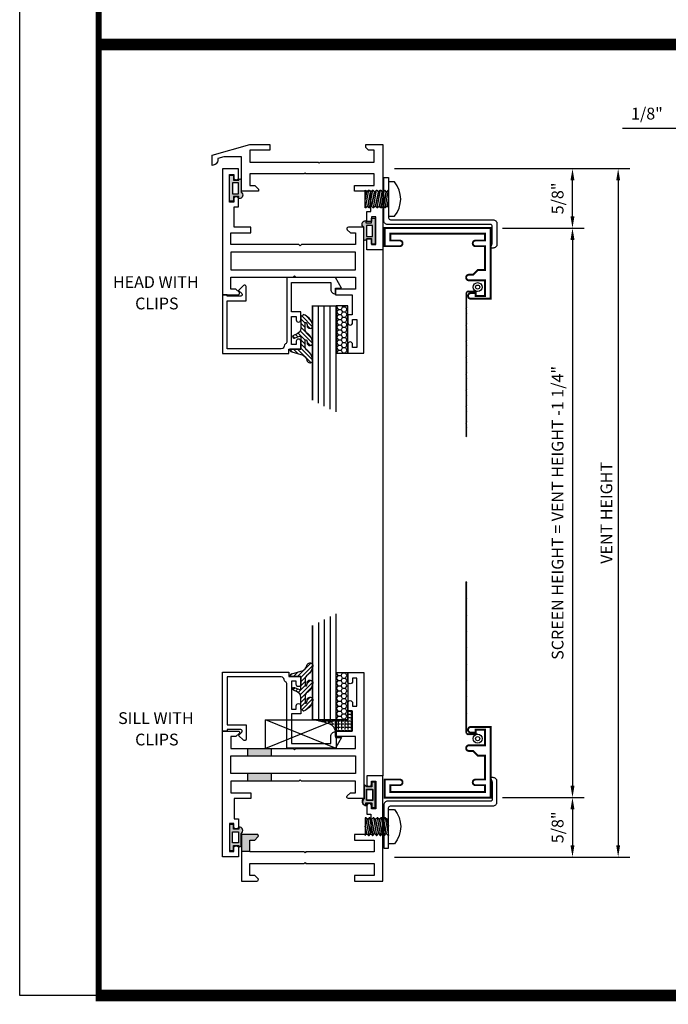
# Model space of a CAD drawing. Extents: x 1 to 157, y 25 to 111.
# Drawn here: x 106 to 113, y 25 to 36 of the extents above; entities that cross this region are included whole.
import ezdxf
from ezdxf.enums import TextEntityAlignment as Align

# ---------------------------------------------------------------- set-up
doc = ezdxf.new("R2010")
doc.units = 0
doc.header["$LTSCALE"] = 0.1875
doc.header["$MEASUREMENT"] = 0
doc.layers.get('0').update_dxf_attribs({"linetype": 'CONTINUOUS'})
doc.layers.get('Defpoints').update_dxf_attribs({"linetype": 'CONTINUOUS'})
for name, color, linetype in [('Dimensions', 3, 'CONTINUOUS'), ('FASTENER', 13, 'CONTINUOUS'), ('GLASS', 254, 'CONTINUOUS'), ('Object', 6, 'CONTINUOUS'), ('Sealant', 1, 'CONTINUOUS'), ('SHEET', 7, 'CONTINUOUS'), ('TEXT', 4, 'CONTINUOUS'), ('VINYL', 6, 'CONTINUOUS')]:
    doc.layers.add(name, color=color, linetype=linetype)
doc.styles.add('Arial', font='ARIAL.TTF')
doc.styles.add('SIMPLEX', font='simplex.shx')
doc.dimstyles.new('Standard$0', dxfattribs={"dimtxt": 0.125, "dimasz": 0.125, "dimexe": 0.125, "dimexo": 0.125, "dimgap": 0.0625, "dimtad": 0, "dimtih": 1, "dimtoh": 1, "dimdec": 3, "dimzin": 4, "dimdsep": 46, "dimtxsty": 'SIMPLEX', "dimcen": 0, "dimadec": 1, "dimazin": 2, "dimtfac": 1, "dimtdec": 3, "dimtofl": 0, "dimtmove": 0, "dimatfit": 3, "dimfxl": 1, "dimfrac": 2, "dimtolj": 1, "dimtzin": 0, "dimlwd": -1, "dimlwe": -1, "dimarcsym": 0})

# ---------------------------------------------------------------- blocks, each defined once
blk = doc.blocks.new('*D260')
at = {"layer": 'Defpoints', "color": 0}
for p in [(110.008, 34.168), (112.022, 34.168), (111.153, 33.537)]:
    blk.add_point(p, dxfattribs=at)
at = {"layer": 'Dimensions', "color": 0}
for p, q in [((110.133, 34.168), (112.147, 34.168)), ((112.022, 33.662), (112.022, 34.043)), ((111.278, 33.537), (112.147, 33.537))]:
    blk.add_line(p, q, dxfattribs=at)
for points in [[(112.001, 34.043), (112.043, 34.043), (112.022, 34.168)], [(112.001, 33.662), (112.043, 33.662), (112.022, 33.537)]]:
    blk.add_solid(points, dxfattribs=at)
at = {"layer": 'Dimensions', "color": 0, "insert": (111.864, 33.852), "char_height": 0.125, "attachment_point": 5, "rotation": 90, "style": 'SIMPLEX'}
blk.add_mtext('\\A1;5/8"', dxfattribs=at)
blk = doc.blocks.new('*D261')
at = {"layer": 'Defpoints', "color": 0}
for p in [(111.153, 27.494), (110.008, 26.863), (112.022, 26.863)]:
    blk.add_point(p, dxfattribs=at)
at = {"layer": 'Dimensions', "color": 0}
for p, q in [((111.278, 27.494), (112.147, 27.494)), ((112.022, 27.369), (112.022, 26.988)), ((110.133, 26.863), (112.147, 26.863))]:
    blk.add_line(p, q, dxfattribs=at)
for points in [[(112.001, 27.369), (112.043, 27.369), (112.022, 27.494)], [(112.001, 26.988), (112.043, 26.988), (112.022, 26.863)]]:
    blk.add_solid(points, dxfattribs=at)
at = {"layer": 'Dimensions', "color": 0, "insert": (111.864, 27.178), "char_height": 0.125, "attachment_point": 5, "rotation": 90, "style": 'SIMPLEX'}
blk.add_mtext('\\A1;5/8"', dxfattribs=at)
blk = doc.blocks.new('*D269')
at = {"layer": 'Defpoints', "color": 0}
for p in [(113.321, 34.594), (113.446, 34.046), (113.321, 32.344)]:
    blk.add_point(p, dxfattribs=at)
at = {"layer": 'Dimensions', "color": 0}
for p, q in [((113.321, 32.469), (113.321, 34.719)), ((113.446, 34.171), (113.446, 34.719)), ((113.196, 34.594), (112.554, 34.594)), ((113.571, 34.594), (113.696, 34.594))]:
    blk.add_line(p, q, dxfattribs=at)
for points in [[(113.196, 34.615), (113.196, 34.573), (113.321, 34.594)], [(113.571, 34.615), (113.571, 34.573), (113.446, 34.594)]]:
    blk.add_solid(points, dxfattribs=at)
at = {"layer": 'Dimensions', "color": 0, "insert": (112.812, 34.752), "char_height": 0.125, "attachment_point": 5, "style": 'SIMPLEX'}
blk.add_mtext('\\A1;1/8"', dxfattribs=at)
blk = doc.blocks.new('*D276')
at = {"layer": 'Defpoints', "color": 0}
for p in [(111.153, 33.537), (111.153, 27.494), (112.022, 27.494)]:
    blk.add_point(p, dxfattribs=at)
at = {"layer": 'Dimensions', "color": 0}
for p, q in [((111.278, 33.537), (112.147, 33.537)), ((112.022, 33.412), (112.022, 27.619)), ((111.278, 27.494), (112.147, 27.494))]:
    blk.add_line(p, q, dxfattribs=at)
for points in [[(112.001, 33.412), (112.043, 33.412), (112.022, 33.537)], [(112.001, 27.619), (112.043, 27.619), (112.022, 27.494)]]:
    blk.add_solid(points, dxfattribs=at)
at = {"layer": 'Dimensions', "color": 0, "insert": (111.864, 30.515), "char_height": 0.125, "attachment_point": 5, "rotation": 90, "style": 'SIMPLEX'}
blk.add_mtext('\\A1;SCREEN HEIGHT = VENT HEIGHT -1 1/4"', dxfattribs=at)
blk = doc.blocks.new('*D277')
at = {"layer": 'Defpoints', "color": 0}
for p in [(110.008, 34.168), (110.008, 26.863), (112.507, 26.863)]:
    blk.add_point(p, dxfattribs=at)
at = {"layer": 'Dimensions', "color": 0}
for p, q in [((110.133, 34.168), (112.632, 34.168)), ((112.507, 34.043), (112.507, 26.988)), ((110.133, 26.863), (112.632, 26.863))]:
    blk.add_line(p, q, dxfattribs=at)
for points in [[(112.486, 34.043), (112.528, 34.043), (112.507, 34.168)], [(112.486, 26.988), (112.528, 26.988), (112.507, 26.863)]]:
    blk.add_solid(points, dxfattribs=at)
at = {"layer": 'Dimensions', "color": 0, "insert": (112.382, 30.515), "char_height": 0.125, "attachment_point": 5, "rotation": 90, "style": 'SIMPLEX'}
blk.add_mtext('\\A1;VENT HEIGHT', dxfattribs=at)
blk = doc.blocks.new('9006')
at = {"linetype": 'Continuous', "const_width": 0.02}
blk.add_lwpolyline([(0.23, 0.195, 1), (0.23, 0.255), (0.185, 0.255), (0.135, 0.305), (0.06, 0.305), (0.06, 0.558), (0.16, 0.558, 1), (0.16, 0.618), (0.06, 0.618), (0.06, 0.69), (1.065, 0.69), (1.065, 0.618), (0.965, 0.618, 1), (0.965, 0.558), (1.125, 0.558), (1.125, 0.75), (0, 0.75), (0, 0), (0.21, 0, 1), (0.21, 0.06), (0.16, 0.06), (0.16, 0.03), (0.06, 0.03), (0.06, 0.195)], format="xyb", close=True, dxfattribs=at)
blk = doc.blocks.new('10PPHMS02')
at = {"layer": 'FASTENER'}
blk.add_line((-0.091, -0.25), (0.094, -0.25), dxfattribs=at)
blk.add_lwpolyline([(0.183, 0.064), (0.183, 0), (-0.183, 0), (-0.183, 0.064, -0.349727)], format="xyb", close=True, dxfattribs=at)
for points in [[(-0.094, -0.037), (0.094, -0.002), (0.094, 0)], [(-0.005, 0), (-0.074, -0.014), (-0.094, -0.035), (-0.094, -0.04), (-0.074, -0.056), (0.074, -0.026), (0.094, -0.005), (0.094, -0.002)], [(-0.091, 0), (-0.074, -0.014), (-0.005, 0)], [(-0.094, -0.079), (0.094, -0.044), (0.094, -0.042), (0.074, -0.026), (-0.074, -0.056), (-0.094, -0.076), (-0.094, -0.081), (-0.074, -0.097), (0.074, -0.067), (0.094, -0.047), (0.094, -0.044)], [(-0.094, -0.121), (0.094, -0.086), (0.094, -0.083), (0.074, -0.067), (-0.074, -0.097), (-0.094, -0.118), (-0.094, -0.123), (-0.074, -0.139), (0.074, -0.109), (0.094, -0.088), (0.094, -0.086)], [(-0.094, -0.162), (0.094, -0.127), (0.094, -0.125), (0.074, -0.109), (-0.074, -0.139), (-0.094, -0.16), (-0.094, -0.165), (-0.074, -0.181), (0.074, -0.151), (0.094, -0.13), (0.094, -0.127)], [(-0.094, -0.204), (0.094, -0.169), (0.094, -0.167), (0.074, -0.151), (-0.074, -0.181), (-0.094, -0.201), (-0.094, -0.206), (-0.074, -0.222), (0.074, -0.192), (0.094, -0.172), (0.094, -0.169)], [(-0.094, -0.246), (0.094, -0.211), (0.094, -0.208), (0.074, -0.192), (-0.074, -0.222), (-0.094, -0.243), (-0.094, -0.248), (-0.091, -0.25)], [(-0.005, -0.25), (0.074, -0.234), (0.094, -0.213), (0.094, -0.211)], [(0.094, -0.25), (0.094, -0.25), (0.074, -0.234), (-0.005, -0.25)]]:
    blk.add_lwpolyline(points, dxfattribs=at)
blk = doc.blocks.new('9006-CLIP')
at = {"linetype": 'Continuous'}
blk.add_lwpolyline([(-0.108, -0.042, -0.414214), (-0.088, -0.062), (-0.088, -1.152, 0.414214), (-0.048, -1.192), (0.172, -1.192, 0.414214), (0.212, -1.152), (0.212, -1.125), (0.163, -1.142), (-0.018, -1.142, -0.414214), (-0.038, -1.122), (-0.038, -0.032, 0.414214), (-0.078, 0.008), (-0.538, 0.008), (-0.538, -0.042), (-0.108, -0.042)], format="xyb", dxfattribs=at)
at = {"linetype": 'Continuous', "rotation": 180}
blk.add_blockref('10PPHMS02', (-0.308, -0.042), dxfattribs=at)
blk = doc.blocks.new('BULB5')
at = {"layer": 'VINYL'}
h = blk.add_hatch(color=256, dxfattribs=at)
h.paths.add_polyline_path([(-0.003, 0.138), (-0.044, 0.138), (-0.044, 0.086), (-0.1, 0.086, 1.034565), (-0.124, 0.087), (-0.124, -0.041, 0.789886), (-0.101, -0.111), (-0.101, -0.087), (-0.044, -0.087), (-0.044, -0.138), (-0.003, -0.138)])
h.paths.add_polyline_path([(-0.033, -0.058), (-0.095, -0.058), (-0.095, 0.058), (-0.032, 0.058)], flags=16)
blk.add_lwpolyline([(-0.1, 0.086, 1.034565), (-0.124, 0.087), (-0.124, -0.041, 0.789886), (-0.101, -0.111), (-0.101, -0.087), (-0.044, -0.087), (-0.044, -0.138), (-0.003, -0.138), (-0.003, 0.138), (-0.044, 0.138), (-0.044, 0.086)], format="xyb", close=True, dxfattribs=at)
blk.add_lwpolyline([(-0.095, 0.058), (-0.032, 0.058), (-0.033, -0.058), (-0.095, -0.058)], close=True, dxfattribs=at)
blk = doc.blocks.new('BULB2')
at = {"layer": 'VINYL'}
h = blk.add_hatch(color=256, dxfattribs=at)
h.paths.add_polyline_path([(0.003, -0.138), (0.043, -0.138), (0.043, -0.087), (0.1, -0.087, 1.034565), (0.124, -0.087), (0.124, 0.041, 0.789886), (0.101, 0.111), (0.101, 0.087), (0.043, 0.087), (0.043, 0.138), (0.003, 0.138)])
h.paths.add_polyline_path([(0.033, 0.058), (0.095, 0.058), (0.095, -0.058), (0.032, -0.058)], flags=16)
blk.add_lwpolyline([(0.1, -0.087, 1.034565), (0.124, -0.087), (0.124, 0.041, 0.789886), (0.101, 0.111), (0.101, 0.087), (0.043, 0.087), (0.043, 0.138), (0.003, 0.138), (0.003, -0.138), (0.043, -0.138), (0.043, -0.087)], format="xyb", close=True, dxfattribs=at)
blk.add_lwpolyline([(0.095, -0.058), (0.032, -0.058), (0.033, 0.058), (0.095, 0.058)], close=True, dxfattribs=at)
blk = doc.blocks.new('BULB1')
at = {"layer": 'VINYL'}
h = blk.add_hatch(color=256, dxfattribs=at)
h.paths.add_polyline_path([(-0.003, 0.138), (-0.044, 0.138), (-0.044, 0.087), (-0.101, 0.087), (-0.101, 0.111, 0.789886), (-0.124, 0.041), (-0.124, -0.087, 1.034565), (-0.1, -0.087), (-0.044, -0.087), (-0.044, -0.138), (-0.003, -0.138)])
h.paths.add_polyline_path([(-0.033, 0.058), (-0.032, -0.058), (-0.095, -0.058), (-0.095, 0.058)], flags=16)
blk.add_lwpolyline([(-0.1, -0.087, -1.034565), (-0.124, -0.087), (-0.124, 0.041, -0.789886), (-0.101, 0.111), (-0.101, 0.087), (-0.044, 0.087), (-0.044, 0.138), (-0.003, 0.138), (-0.003, -0.138), (-0.044, -0.138), (-0.044, -0.087)], format="xyb", close=True, dxfattribs=at)
blk.add_lwpolyline([(-0.095, -0.058), (-0.032, -0.058), (-0.033, 0.058), (-0.095, 0.058)], close=True, dxfattribs=at)
blk = doc.blocks.new('sheet')
at = {"linetype": 'Continuous'}
for points, const_width in [([(0.4188, 10.5226), (0.4188, -0.0309)], 0.0309), ([(0.4033, 0), (7.4557, 0)], 0.0619)]:
    blk.add_lwpolyline(points, dxfattribs=dict(at, const_width=const_width))
at = {"layer": 'Defpoints'}
blk.add_lwpolyline([(0, 0), (0, 10.4916), (7.8594, 10.4916), (7.8594, 0)], close=True, dxfattribs=at)
blk = doc.blocks.new('glass-04')
at = {"layer": 'GLASS', "linetype": 'Continuous'}
for p, q in [((0.0625, 1.09375), (0.0625, 0)), ((0.125, 1.0625), (0.125, 0)), ((0.1875, 1.03125), (0.1875, 0))]:
    blk.add_line(p, q, dxfattribs=at)
at = {"layer": 'GLASS', "color": 5, "linetype": 'Continuous', "const_width": 0.015}
blk.add_lwpolyline([(0.25, 1), (0.25, 0), (0, 0), (0, 1.125)], dxfattribs=at)

msp = doc.modelspace()

# ---------------------------------------------------------------- hatches: boundary and pattern name
for points in [[(108.8231, 28.0154), (108.5731, 28.0154), (108.5731, 27.9354), (108.8231, 27.9354)], [(108.8231, 27.7484), (108.5731, 27.7484), (108.5731, 27.6684), (108.8231, 27.6684)], [(108.5981, 27.0484), (108.6507, 27.0484), (108.6834, 27.081, 0.6681786), (108.6721, 27.1084), (108.5081, 27.1084), (108.5081, 26.9234), (108.5981, 26.9234)]]:
    msp.add_hatch(color=256).paths.add_polyline_path(points)
at = {"layer": 'Object'}
h = msp.add_hatch(dxfattribs=at)
h.set_pattern_fill('HONEY', color=256, scale=0.25, angle=180, style=0)
h.set_pattern_definition([(360, (48.549377, 11.592344), (0.046875, -0.027063294), [0.03125, -0.0625]), (240, (48.549377, 11.592344), (-0.046875, -0.027063294), [0.03125, -0.0625]), (300, (48.549377, 11.592344), (1e-10, -0.054126588), [-0.0625, 0.03125])])
h.paths.add_polyline_path([(109.5121, 32.7106), (109.6371, 32.7106), (109.6371, 32.2106), (109.5121, 32.2106)])
h = msp.add_hatch(dxfattribs=at)
h.set_pattern_fill('ANSI31', color=256, scale=0.25, angle=180, style=0)
h.set_pattern_definition([(315, (-7.717726, 19.673572), (-0.022097087, -0.022097087), [])])
h.paths.add_polyline_path([(109.2127, 32.2353, -0.1636977), (109.263, 32.1524, -1.0000004), (109.2072, 32.1255, 0.3121537), (109.14, 32.1965), (109.0434, 32.2224, -0.3394543), (109.0202, 32.2526), (109.1371, 32.2526), (109.1371, 32.382, 0.5353816), (109.1232, 32.3912), (109.0727, 32.3701, -1), (109.0608, 32.3987), (109.1002, 32.4152, 0.3026078), (109.1371, 32.4706), (109.1371, 32.5934, -0.2603366), (109.1418, 32.6019), (109.1654, 32.6164, -0.5366582), (109.1658, 32.6194, -0.2400677), (109.263, 32.5169, -0.9999994), (109.2072, 32.4899, 0.1129634), (109.1999, 32.5327, 0.645753), (109.1832, 32.5252), (109.1832, 32.4691, 0.2649577), (109.2127, 32.4175, -0.1636977), (109.263, 32.3347, -1.0000006), (109.2072, 32.3077, 0.1129634), (109.1999, 32.3505, 0.645753), (109.1832, 32.343), (109.1832, 32.2869, 0.2649577)])
h = msp.add_hatch(dxfattribs=at)
h.set_pattern_fill('ANSI31', color=256, scale=0.25, angle=360, style=0)
h.set_pattern_definition([(45, (-7.717726, 41.357345), (-0.022097087, 0.022097087), [])])
h.paths.add_polyline_path([(109.2127, 28.7956, 0.1636977), (109.263, 28.8785, 1.0000004), (109.2072, 28.9054, -0.3121537), (109.14, 28.8344), (109.0434, 28.8085, 0.3394543), (109.0202, 28.7784), (109.1371, 28.7784), (109.1371, 28.6489, -0.5353816), (109.1232, 28.6397), (109.0727, 28.6608, 1), (109.0608, 28.6322), (109.1002, 28.6157, -0.3026078), (109.1371, 28.5604), (109.1371, 28.4375, 0.2603366), (109.1418, 28.429), (109.1654, 28.4145, 0.5366582), (109.1658, 28.4115, 0.2400677), (109.263, 28.5141, 0.9999994), (109.2072, 28.541, -0.1129634), (109.1999, 28.4982, -0.645753), (109.1832, 28.5057), (109.1832, 28.5618, -0.2649577), (109.2127, 28.6134, 0.1636977), (109.263, 28.6963, 1.0000006), (109.2072, 28.7232, -0.1129634), (109.1999, 28.6804, -0.645753), (109.1832, 28.6879), (109.1832, 28.744, -0.2649577)])
h = msp.add_hatch(dxfattribs=at)
h.set_pattern_fill('HONEY', color=256, scale=0.25, angle=360, style=0)
h.set_pattern_definition([(7e-15, (48.549377, 49.438573), (0.046875, 0.027063294), [0.03125, -0.0625]), (120, (48.549377, 49.438573), (-0.046875, 0.027063294), [0.03125, -0.0625]), (60, (48.549377, 49.438573), (1e-10, 0.054126588), [-0.0625, 0.03125])])
h.paths.add_polyline_path([(109.5121, 28.3204), (109.6371, 28.3204), (109.6371, 28.8204), (109.5121, 28.8204)])
at = {"layer": 'Sealant', "linetype": 'Continuous'}
h = msp.add_hatch(dxfattribs=at)
h.set_pattern_fill('ANGLE', color=256, scale=0.125, angle=90, style=0)
h.set_pattern_definition([(270, (96.920244, 35.3904), (0.034375, -9e-15), [0.025, -0.009375]), (7e-15, (96.920244, 35.3904), (9e-15, 0.034375), [0.025, -0.009375])])
edge = h.paths.add_edge_path()
edge.add_line((109.2621, 28.3204), (109.5673, 28.3204))
edge.add_line((109.5673, 28.3204), (109.6371, 28.3204))
edge.add_line((109.6371, 28.3204), (109.6371, 28.4144))
edge.add_line((109.6371, 28.4144), (109.6821, 28.4144))
edge.add_line((109.6821, 28.4144), (109.6821, 28.2004))
edge.add_line((109.6821, 28.2004), (109.5071, 28.2004))
edge.add_arc((109.4007, 28.1727), 0.1099, 14.56205, 77.1817)
edge.add_arc((109.1347, 27.4586), 0.8712, 70.52703, 81.59042)

# ---------------------------------------------------------------- linework, layer by layer
at = {"linetype": 'Continuous'}
msp.add_line((110.0081, 33.3076), (110.0081, 27.7234), dxfattribs=at)
for p, q in [((108.5731, 28.0154), (108.5731, 27.9354)), ((108.8231, 28.0154), (108.8231, 27.9354)), ((108.5731, 27.7484), (108.5731, 27.6684)), ((108.8231, 27.7484), (108.8231, 27.6684)), ((108.5981, 26.9234), (108.5081, 26.9234))]:
    msp.add_line(p, q)
at = {"linetype": 'Continuous', "const_width": 0.125}
msp.add_lwpolyline([(106.9919, 35.4866), (121.0346, 35.4866)], dxfattribs=at)
for points in [[(108.9759, 32.3075, 0.2284792), (108.9619, 32.2845, -0.3859244), (108.9311, 32.2566), (108.3571, 32.2566), (108.3571, 32.7646), (108.5571, 32.7646), (108.5571, 32.9173, 0.6681786), (108.5298, 32.9286), (108.4777, 32.8766), (108.5124, 32.8419, -0.6681786), (108.5011, 32.8146), (108.3571, 32.8146), (108.3571, 32.8306), (108.3071, 32.8306), (108.3071, 32.2066), (109.0121, 32.2066), (109.0121, 32.2526), (109.1371, 32.2526), (109.1371, 32.3366, 1), (109.0901, 32.3366), (109.0901, 32.3026), (109.0401, 32.3026), (109.0401, 32.5976), (109.0901, 32.5976), (109.0901, 32.5636, 1), (109.1371, 32.5636), (109.1371, 32.6476), (109.0401, 32.6476), (109.0401, 32.9616), (109.4571, 32.9616), (109.4571, 32.8866, 0.4142136), (109.5041, 32.8396), (109.5071, 32.8396), (109.5071, 32.8996), (109.5691, 32.8996), (109.5071, 33.0116), (108.9901, 33.0116), (108.9901, 32.3336, -0.2542866)], [(108.9759, 28.7234, -0.2284792), (108.9619, 28.7464, 0.3859244), (108.9311, 28.7744), (108.3571, 28.7744), (108.3571, 28.2664), (108.5571, 28.2664), (108.5571, 28.1136, -0.6681786), (108.5298, 28.1023), (108.4777, 28.1544), (108.5124, 28.189, 0.6681786), (108.5011, 28.2164), (108.3571, 28.2164), (108.3571, 28.2004), (108.3071, 28.2004), (108.3071, 28.8244), (109.0121, 28.8244), (109.0121, 28.7784), (109.1371, 28.7784), (109.1371, 28.6944, -1), (109.0901, 28.6944), (109.0901, 28.7284), (109.0401, 28.7284), (109.0401, 28.4334), (109.0901, 28.4334), (109.0901, 28.4674, -1), (109.1371, 28.4674), (109.1371, 28.3834), (109.0401, 28.3834), (109.0401, 28.0694), (109.4571, 28.0694), (109.4571, 28.1444, -0.4142136), (109.5041, 28.1914), (109.5071, 28.1914), (109.5071, 28.1314), (109.5691, 28.1314), (109.5071, 28.0194), (108.9901, 28.0194), (108.9901, 28.6974, 0.2542866)]]:
    msp.add_lwpolyline(points, format="xyb", close=True)
msp.add_lwpolyline([(109.5121, 28.3204), (109.512, 28.0154), (108.762, 28.3204), (109.5121, 28.3204), (108.762, 28.0154), (108.762, 28.3204)])
at = {"layer": 'Object', "linetype": 'Continuous'}
for points in [[(109.5121, 32.7106), (109.5121, 32.2106), (109.6371, 32.2106), (109.6371, 32.7106)], [(109.5121, 28.3204), (109.5121, 28.8204), (109.6371, 28.8204), (109.6371, 28.3204)]]:
    msp.add_lwpolyline(points, close=True, dxfattribs=at)
for points in [[(109.14, 32.1965, -0.3121537), (109.2072, 32.1255, 1), (109.263, 32.1524, 0.1636977), (109.2127, 32.2353, -0.2649577), (109.1832, 32.2869), (109.1832, 32.343, -0.645753), (109.1999, 32.3505, -0.1129634), (109.2072, 32.3077, 1), (109.263, 32.3347, 0.1636977), (109.2127, 32.4175, -0.2649577), (109.1832, 32.4691), (109.1832, 32.5252, -0.645753), (109.1999, 32.5327, -0.1129634), (109.2072, 32.4899, 1), (109.263, 32.5169, 0.2400677), (109.1658, 32.6194, 0.5366582), (109.1654, 32.6164), (109.1418, 32.6019, 0.2603366), (109.1371, 32.5934), (109.1371, 32.4706, -0.3026078), (109.1002, 32.4152), (109.0608, 32.3987, 1), (109.0727, 32.3701), (109.1232, 32.3912, -0.5353816), (109.1371, 32.382), (109.1371, 32.2526), (109.0202, 32.2526, 0.3394543), (109.0434, 32.2224)], [(109.14, 28.8344, 0.3121537), (109.2072, 28.9054, -1), (109.263, 28.8785, -0.1636977), (109.2127, 28.7956, 0.2649577), (109.1832, 28.744), (109.1832, 28.6879, 0.645753), (109.1999, 28.6804, 0.1129634), (109.2072, 28.7232, -1), (109.263, 28.6963, -0.1636977), (109.2127, 28.6134, 0.2649577), (109.1832, 28.5618), (109.1832, 28.5057, 0.645753), (109.1999, 28.4982, 0.1129634), (109.2072, 28.541, -1), (109.263, 28.5141, -0.2400677), (109.1658, 28.4115, -0.5366582), (109.1654, 28.4145), (109.1418, 28.429, -0.2603366), (109.1371, 28.4375), (109.1371, 28.5604, 0.3026078), (109.1002, 28.6157), (109.0608, 28.6322, -1), (109.0727, 28.6608), (109.1232, 28.6397, 0.5353816), (109.1371, 28.6489), (109.1371, 28.7784), (109.0202, 28.7784, -0.3394543), (109.0434, 28.8085)]]:
    msp.add_lwpolyline(points, format="xyb", close=True, dxfattribs=at)
at = {"layer": 'Sealant', "linetype": 'Continuous'}
msp.add_lwpolyline([(109.2621, 28.3204), (109.5673, 28.3204), (109.5673, 28.3204), (109.5673, 28.3204), (109.6371, 28.3204), (109.6371, 28.4144), (109.6821, 28.4144), (109.6821, 28.2004), (109.5071, 28.2004, 0.2802384), (109.4251, 28.2799, 3.7090108), (109.4251, 28.2799, 0.6588671), (109.4251, 28.2799, 0.0483107)], format="xyb", close=True, dxfattribs=at)
at = {"layer": 'SHEET', "linetype": 'Continuous'}
for points in [[(109.9181, 34.1126), (109.1931, 34.1126), (109.1831, 34.1226), (109.1731, 34.1126), (108.5981, 34.1126), (108.5981, 33.9876), (108.6507, 33.9876), (108.6881, 33.9502), (108.6881, 33.9276), (108.5081, 33.9276), (108.5081, 34.2918), (108.3211, 34.2918), (108.2581, 34.2745), (108.2581, 34.2646, -0.4142136), (108.1961, 34.2026), (108.1961, 34.3126), (108.5981, 34.4226), (108.8081, 34.4226), (108.8081, 34.3626), (108.5981, 34.3626), (108.5981, 34.2376), (109.3231, 34.2376), (109.3331, 34.2276), (109.3431, 34.2376), (109.9181, 34.2376), (109.9181, 34.3626), (109.8581, 34.3626), (109.8281, 34.3926), (109.8281, 34.4226), (110.0081, 34.4226), (110.0081, 33.3076), (109.8381, 33.3076), (109.8381, 33.4256), (109.8881, 33.4256), (109.8881, 33.3631), (109.9351, 33.3631), (109.9351, 33.6581), (109.8881, 33.6581), (109.8881, 33.6056), (109.8381, 33.6056), (109.8381, 33.7136), (109.8831, 33.7136), (109.8831, 33.9276), (109.7081, 33.9276), (109.7081, 33.9876), (109.9181, 33.9876)], [(108.3971, 33.3626), (108.3971, 33.4876), (108.6071, 33.4876), (108.6071, 33.5476), (108.6071, 33.5476), (108.4321, 33.5476), (108.4321, 33.7616), (108.4771, 33.7616), (108.4771, 33.8446, 0.4142136), (108.4521, 33.8696, 0.4142136), (108.4271, 33.8446), (108.4271, 33.8126), (108.3801, 33.8126), (108.3801, 34.1076), (108.4271, 34.1076), (108.4271, 34.0746, 0.4142136), (108.4521, 34.0496), (108.4521, 34.0496), (108.4521, 34.0496, 0.4142136), (108.4771, 34.0746), (108.4771, 34.1676), (108.3071, 34.1676), (108.3071, 32.8306), (108.4711, 32.8306, 0.6681786), (108.4824, 32.8579), (108.4497, 32.8906), (108.3971, 32.8906), (108.3971, 33.0156), (109.0571, 33.0156), (109.0721, 33.0306), (109.0871, 33.0156), (109.7171, 33.0156), (109.7171, 32.8906), (109.5071, 32.8906), (109.5071, 32.8306), (109.5071, 32.8306), (109.6821, 32.8306), (109.6821, 32.6166), (109.6371, 32.6166), (109.6371, 32.5336, 0.4142136), (109.6621, 32.5086), (109.6621, 32.5086), (109.6621, 32.5086, 0.4142136), (109.6871, 32.5336), (109.6871, 32.5656), (109.7341, 32.5656), (109.7341, 32.2706), (109.6871, 32.2706), (109.6871, 32.3036, 0.4142136), (109.6621, 32.3286, 0.4142136), (109.6371, 32.3036), (109.6371, 32.2106), (109.8071, 32.2106), (109.8071, 33.5476), (109.6431, 33.5476, 0.6681786), (109.6318, 33.5203), (109.6645, 33.4876), (109.7171, 33.4876), (109.7171, 33.3626), (109.1471, 33.3626), (109.1321, 33.3476), (109.1171, 33.3626)], [(108.3971, 27.6684), (108.3971, 27.5434), (108.6071, 27.5434), (108.6071, 27.4834), (108.6071, 27.4834), (108.4321, 27.4834), (108.4321, 27.2694), (108.4771, 27.2694), (108.4771, 27.1864, -0.4142136), (108.4521, 27.1614, -0.4142136), (108.4271, 27.1864), (108.4271, 27.2184), (108.3801, 27.2184), (108.3801, 26.9234), (108.4271, 26.9234), (108.4271, 26.9564, -0.4142136), (108.4521, 26.9814), (108.4521, 26.9814), (108.4521, 26.9814, -0.4142136), (108.4771, 26.9564), (108.4771, 26.8634), (108.3071, 26.8634), (108.3071, 28.2004), (108.4711, 28.2004, -0.6681786), (108.4824, 28.173), (108.4497, 28.1404), (108.3971, 28.1404), (108.3971, 28.0154), (109.0571, 28.0154), (109.0721, 28.0004), (109.0871, 28.0154), (109.7171, 28.0154), (109.7171, 28.1404), (109.5071, 28.1404), (109.5071, 28.2004), (109.5071, 28.2004), (109.6821, 28.2004), (109.6821, 28.4144), (109.6371, 28.4144), (109.6371, 28.4974, -0.4142136), (109.6621, 28.5224), (109.6621, 28.5224), (109.6621, 28.5224, -0.4142136), (109.6871, 28.4974), (109.6871, 28.4654), (109.7341, 28.4654), (109.7341, 28.7604), (109.6871, 28.7604), (109.6871, 28.7274, -0.4142136), (109.6621, 28.7024, -0.4142136), (109.6371, 28.7274), (109.6371, 28.8204), (109.8071, 28.8204), (109.8071, 27.4834), (109.6431, 27.4834, -0.6681786), (109.6318, 27.5107), (109.6645, 27.5434), (109.7171, 27.5434), (109.7171, 27.6684), (109.1471, 27.6684), (109.1321, 27.6834), (109.1171, 27.6684)], [(109.1831, 26.9084), (109.1731, 26.9184), (108.5981, 26.9184), (108.5981, 27.0434), (108.6507, 27.0434), (108.6834, 27.076, 0.6681786), (108.6721, 27.1034), (108.5081, 27.1034), (108.5081, 26.6084), (108.6721, 26.6084, 0.6681786), (108.6834, 26.6357), (108.6507, 26.6684), (108.5981, 26.6684), (108.5981, 26.7934), (109.1731, 26.7934), (109.1831, 26.8034), (109.1931, 26.7934), (109.9181, 26.7934), (109.9181, 26.6684), (109.7081, 26.6684), (109.7081, 26.6084), (110.0081, 26.6084), (110.0081, 27.7234), (109.8381, 27.7234), (109.8381, 27.6354, 1), (109.8881, 27.6354), (109.8881, 27.6679), (109.9351, 27.6679), (109.9351, 27.3729), (109.8881, 27.3729), (109.8881, 27.4054, 1), (109.8381, 27.4054), (109.8381, 27.3174), (109.8831, 27.3174), (109.8831, 27.1034), (109.7081, 27.1034), (109.7081, 27.0434), (109.9181, 27.0434), (109.9181, 26.9184), (109.1931, 26.9184)]]:
    msp.add_lwpolyline(points, format="xyb", close=True, dxfattribs=at)
for points in [[(108.3971, 33.2826), (108.3971, 33.0956), (109.7171, 33.0956), (109.7171, 33.2826)], [(108.3971, 27.7484), (108.3971, 27.9354), (109.7171, 27.9354), (109.7171, 27.7484)]]:
    msp.add_lwpolyline(points, close=True, dxfattribs=at)
at = {"layer": 'VINYL', "linetype": 'Continuous'}
for p, q in [((110.8882, 32.8453), (110.9021, 32.8531)), ((110.8882, 32.8353), (110.9021, 32.8431)), ((110.8882, 32.8253), (110.9021, 32.8331)), ((110.8882, 32.8153), (110.9021, 32.8231)), ((110.8882, 32.8053), (110.9021, 32.8131)), ((110.8951, 32.845), (110.8951, 31.3292)), ((110.9058, 32.872), (110.9136, 32.8581)), ((111.0153, 32.865), (110.9151, 32.865)), ((110.9158, 32.872), (110.9236, 32.8581)), ((110.9258, 32.872), (110.9336, 32.8581)), ((110.9358, 32.872), (110.9436, 32.8581)), ((110.9458, 32.872), (110.9536, 32.8581)), ((110.9558, 32.872), (110.9636, 32.8581)), ((110.9658, 32.872), (110.9736, 32.8581)), ((110.9758, 32.872), (110.9836, 32.8581)), ((110.9858, 32.872), (110.9936, 32.8581)), ((110.8882, 32.7953), (110.9021, 32.8031)), ((110.8882, 32.7853), (110.9021, 32.7931)), ((110.8882, 32.7753), (110.9021, 32.7831)), ((110.8882, 32.7653), (110.9021, 32.7731)), ((110.8882, 32.7553), (110.9021, 32.7631)), ((110.8882, 32.7453), (110.9021, 32.7531)), ((110.8882, 32.7353), (110.9021, 32.7431)), ((110.8882, 32.7253), (110.9021, 32.7331)), ((110.8882, 32.7153), (110.9021, 32.7231)), ((110.8882, 32.7053), (110.9021, 32.7131)), ((110.8882, 32.6953), (110.9021, 32.7031)), ((110.8882, 32.6853), (110.9021, 32.6931)), ((110.8882, 32.6753), (110.9021, 32.6831)), ((110.8882, 32.6653), (110.9021, 32.6731)), ((110.8882, 32.6553), (110.9021, 32.6631)), ((110.8882, 32.6453), (110.9021, 32.6531)), ((110.8882, 32.6353), (110.9021, 32.6431)), ((110.8882, 32.6253), (110.9021, 32.6331)), ((110.8882, 32.6153), (110.9021, 32.6231)), ((110.8882, 32.6053), (110.9021, 32.6131)), ((110.8882, 32.5953), (110.9021, 32.6031)), ((110.8882, 32.5853), (110.9021, 32.5931)), ((110.8882, 32.5753), (110.9021, 32.5831)), ((110.8882, 32.5653), (110.9021, 32.5731)), ((110.8882, 32.5553), (110.9021, 32.5631)), ((110.8882, 32.5453), (110.9021, 32.5531)), ((110.8882, 32.5353), (110.9021, 32.5431)), ((110.8882, 32.5253), (110.9021, 32.5331)), ((110.8882, 32.5153), (110.9021, 32.5231)), ((110.8882, 32.5053), (110.9021, 32.5131)), ((110.8882, 32.4953), (110.9021, 32.5031)), ((110.8882, 32.4853), (110.9021, 32.4931)), ((110.8882, 32.4753), (110.9021, 32.4831)), ((110.8882, 32.4653), (110.9021, 32.4731)), ((110.8882, 32.4553), (110.9021, 32.4631)), ((110.8882, 32.4453), (110.9021, 32.4531)), ((110.8882, 32.4353), (110.9021, 32.4431)), ((110.8882, 32.4253), (110.9021, 32.4331)), ((110.8882, 32.4153), (110.9021, 32.4231)), ((110.8882, 32.4053), (110.9021, 32.4131)), ((110.8882, 32.3953), (110.9021, 32.4031)), ((110.8882, 32.3853), (110.9021, 32.3931)), ((110.8882, 32.3753), (110.9021, 32.3831)), ((110.8882, 32.3653), (110.9021, 32.3731)), ((110.8882, 32.3553), (110.9021, 32.3631)), ((110.8882, 32.3453), (110.9021, 32.3531)), ((110.8882, 32.3353), (110.9021, 32.3431)), ((110.8882, 32.3253), (110.9021, 32.3331)), ((110.8882, 32.3153), (110.9021, 32.3231)), ((110.8882, 32.3053), (110.9021, 32.3131)), ((110.8882, 32.2953), (110.9021, 32.3031)), ((110.8882, 32.2853), (110.9021, 32.2931)), ((110.8882, 32.2753), (110.9021, 32.2831)), ((110.8882, 32.2653), (110.9021, 32.2731)), ((110.8882, 32.2553), (110.9021, 32.2631)), ((110.8882, 32.2453), (110.9021, 32.2531)), ((110.8882, 32.2353), (110.9021, 32.2431)), ((110.8882, 32.2253), (110.9021, 32.2331)), ((110.8882, 32.2153), (110.9021, 32.2231)), ((110.8882, 32.2053), (110.9021, 32.2131)), ((110.8882, 32.1953), (110.9021, 32.2031)), ((110.8882, 32.1853), (110.9021, 32.1931)), ((110.8882, 32.1753), (110.9021, 32.1831)), ((110.8882, 32.1653), (110.9021, 32.1731)), ((110.8882, 32.1553), (110.9021, 32.1631)), ((110.8882, 32.1453), (110.9021, 32.1531)), ((110.8882, 32.1353), (110.9021, 32.1431)), ((110.8882, 32.1253), (110.9021, 32.1331)), ((110.8882, 32.1153), (110.9021, 32.1231)), ((110.8882, 32.1053), (110.9021, 32.1131)), ((110.8882, 32.0953), (110.9021, 32.1031)), ((110.8882, 32.0853), (110.9021, 32.0931)), ((110.8882, 32.0753), (110.9021, 32.0831)), ((110.8882, 32.0653), (110.9021, 32.0731)), ((110.8882, 32.0553), (110.9021, 32.0631)), ((110.8882, 32.0453), (110.9021, 32.0531)), ((110.8882, 32.0353), (110.9021, 32.0431)), ((110.8882, 32.0253), (110.9021, 32.0331)), ((110.8882, 32.0153), (110.9021, 32.0231)), ((110.8882, 32.0053), (110.9021, 32.0131)), ((110.8882, 31.9953), (110.9021, 32.0031)), ((110.8882, 31.9853), (110.9021, 31.9931)), ((110.8882, 31.9753), (110.9021, 31.9831)), ((110.8882, 31.9653), (110.9021, 31.9731)), ((110.8882, 31.9553), (110.9021, 31.9631)), ((110.8882, 31.9453), (110.9021, 31.9531)), ((110.8882, 31.9353), (110.9021, 31.9431)), ((110.8882, 31.9253), (110.9021, 31.9331)), ((110.8882, 31.9153), (110.9021, 31.9231)), ((110.8882, 31.9053), (110.9021, 31.9131)), ((110.8882, 31.8953), (110.9021, 31.9031)), ((110.8882, 31.8853), (110.9021, 31.8931)), ((110.8882, 31.8753), (110.9021, 31.8831)), ((110.8882, 31.8653), (110.9021, 31.8731)), ((110.8882, 31.8553), (110.9021, 31.8631)), ((110.8882, 31.8453), (110.9021, 31.8531)), ((110.8882, 31.8353), (110.9021, 31.8431)), ((110.8882, 31.8253), (110.9021, 31.8331)), ((110.8882, 31.8153), (110.9021, 31.8231)), ((110.8882, 31.8053), (110.9021, 31.8131)), ((110.8882, 31.7953), (110.9021, 31.8031)), ((110.8882, 31.7853), (110.9021, 31.7931)), ((110.8882, 31.7753), (110.9021, 31.7831)), ((110.8882, 31.7653), (110.9021, 31.7731)), ((110.8882, 31.7553), (110.9021, 31.7631)), ((110.8882, 31.7453), (110.9021, 31.7531)), ((110.8882, 31.7353), (110.9021, 31.7431)), ((110.8882, 31.7253), (110.9021, 31.7331)), ((110.8882, 31.7153), (110.9021, 31.7231)), ((110.8882, 31.7053), (110.9021, 31.7131)), ((110.8882, 31.6953), (110.9021, 31.7031)), ((110.8882, 31.6853), (110.9021, 31.6931)), ((110.8882, 31.6753), (110.9021, 31.6831)), ((110.8882, 31.6653), (110.9021, 31.6731)), ((110.8882, 31.6553), (110.9021, 31.6631)), ((110.8882, 31.6453), (110.9021, 31.6531)), ((110.8882, 31.6353), (110.9021, 31.6431)), ((110.8882, 31.6253), (110.9021, 31.6331)), ((110.8882, 31.6153), (110.9021, 31.6231)), ((110.8882, 31.6053), (110.9021, 31.6131)), ((110.8882, 31.5953), (110.9021, 31.6031)), ((110.8882, 31.5853), (110.9021, 31.5931)), ((110.8882, 31.5753), (110.9021, 31.5831)), ((110.8882, 31.5653), (110.9021, 31.5731)), ((110.8882, 31.5553), (110.9021, 31.5631)), ((110.8882, 31.5453), (110.9021, 31.5531)), ((110.8882, 31.5353), (110.9021, 31.5431)), ((110.8882, 31.5253), (110.9021, 31.5331)), ((110.8882, 31.5153), (110.9021, 31.5231)), ((110.8882, 31.5053), (110.9021, 31.5131)), ((110.8882, 31.4953), (110.9021, 31.5031)), ((110.8882, 31.4853), (110.9021, 31.4931)), ((110.8882, 31.4753), (110.9021, 31.4831)), ((110.8882, 31.4653), (110.9021, 31.4731)), ((110.8882, 31.4553), (110.9021, 31.4631)), ((110.8882, 31.4453), (110.9021, 31.4531)), ((110.8882, 31.4353), (110.9021, 31.4431)), ((110.8882, 31.4253), (110.9021, 31.4331)), ((110.8882, 31.4153), (110.9021, 31.4231)), ((110.8882, 31.4053), (110.9021, 31.4131)), ((110.8882, 31.3953), (110.9021, 31.4031)), ((110.8882, 31.3853), (110.9021, 31.3931)), ((110.8882, 31.3753), (110.9021, 31.3831)), ((110.8882, 31.3653), (110.9021, 31.3731)), ((110.8882, 31.3553), (110.9021, 31.3631)), ((110.8882, 31.3453), (110.9021, 31.3531)), ((110.8882, 31.3353), (110.9021, 31.3431)), ((110.8882, 31.3253), (110.9021, 31.3331)), ((110.8882, 29.7856), (110.9021, 29.7778)), ((110.8951, 28.1859), (110.8951, 29.7817)), ((110.8882, 29.7756), (110.9021, 29.7678)), ((110.8882, 29.7656), (110.9021, 29.7578)), ((110.8882, 29.7556), (110.9021, 29.7478)), ((110.8882, 29.7456), (110.9021, 29.7378)), ((110.8882, 29.7356), (110.9021, 29.7278)), ((110.8882, 29.7256), (110.9021, 29.7178)), ((110.8882, 29.7156), (110.9021, 29.7078)), ((110.8882, 29.7056), (110.9021, 29.6978)), ((110.8882, 29.6956), (110.9021, 29.6878)), ((110.8882, 29.6856), (110.9021, 29.6778)), ((110.8882, 29.6756), (110.9021, 29.6678)), ((110.8882, 29.6656), (110.9021, 29.6578)), ((110.8882, 29.6556), (110.9021, 29.6478)), ((110.8882, 29.6456), (110.9021, 29.6378)), ((110.8882, 29.6356), (110.9021, 29.6278)), ((110.8882, 29.6256), (110.9021, 29.6178)), ((110.8882, 29.6156), (110.9021, 29.6078)), ((110.8882, 29.6056), (110.9021, 29.5978)), ((110.8882, 29.5956), (110.9021, 29.5878)), ((110.8882, 29.5856), (110.9021, 29.5778)), ((110.8882, 29.5756), (110.9021, 29.5678)), ((110.8882, 29.5656), (110.9021, 29.5578)), ((110.8882, 29.5556), (110.9021, 29.5478)), ((110.8882, 29.5456), (110.9021, 29.5378)), ((110.8882, 29.5356), (110.9021, 29.5278)), ((110.8882, 29.5256), (110.9021, 29.5178)), ((110.8882, 29.5156), (110.9021, 29.5078)), ((110.8882, 29.5056), (110.9021, 29.4978)), ((110.8882, 29.4956), (110.9021, 29.4878)), ((110.8882, 29.4856), (110.9021, 29.4778)), ((110.8882, 29.4756), (110.9021, 29.4678)), ((110.8882, 29.4656), (110.9021, 29.4578)), ((110.8882, 29.4556), (110.9021, 29.4478)), ((110.8882, 29.4456), (110.9021, 29.4378)), ((110.8882, 29.4356), (110.9021, 29.4278)), ((110.8882, 29.4256), (110.9021, 29.4178)), ((110.8882, 29.4156), (110.9021, 29.4078)), ((110.8882, 29.4056), (110.9021, 29.3978)), ((110.8882, 29.3956), (110.9021, 29.3878)), ((110.8882, 29.3856), (110.9021, 29.3778)), ((110.8882, 29.3756), (110.9021, 29.3678)), ((110.8882, 29.3656), (110.9021, 29.3578)), ((110.8882, 29.3556), (110.9021, 29.3478)), ((110.8882, 29.3456), (110.9021, 29.3378)), ((110.8882, 29.3356), (110.9021, 29.3278)), ((110.8882, 29.3256), (110.9021, 29.3178)), ((110.8882, 29.3156), (110.9021, 29.3078)), ((110.8882, 29.3056), (110.9021, 29.2978)), ((110.8882, 29.2956), (110.9021, 29.2878)), ((110.8882, 29.2856), (110.9021, 29.2778)), ((110.8882, 29.2756), (110.9021, 29.2678)), ((110.8882, 29.2656), (110.9021, 29.2578)), ((110.8882, 29.2556), (110.9021, 29.2478)), ((110.8882, 29.2456), (110.9021, 29.2378)), ((110.8882, 29.2356), (110.9021, 29.2278)), ((110.8882, 29.2256), (110.9021, 29.2178)), ((110.8882, 29.2156), (110.9021, 29.2078)), ((110.8882, 29.2056), (110.9021, 29.1978)), ((110.8882, 29.1956), (110.9021, 29.1878)), ((110.8882, 29.1856), (110.9021, 29.1778)), ((110.8882, 29.1756), (110.9021, 29.1678)), ((110.8882, 29.1656), (110.9021, 29.1578)), ((110.8882, 29.1556), (110.9021, 29.1478)), ((110.8882, 29.1456), (110.9021, 29.1378)), ((110.8882, 29.1356), (110.9021, 29.1278)), ((110.8882, 29.1256), (110.9021, 29.1178)), ((110.8882, 29.1156), (110.9021, 29.1078)), ((110.8882, 29.1056), (110.9021, 29.0978)), ((110.8882, 29.0956), (110.9021, 29.0878)), ((110.8882, 29.0856), (110.9021, 29.0778)), ((110.8882, 29.0756), (110.9021, 29.0678)), ((110.8882, 29.0656), (110.9021, 29.0578)), ((110.8882, 29.0556), (110.9021, 29.0478)), ((110.8882, 29.0456), (110.9021, 29.0378)), ((110.8882, 29.0356), (110.9021, 29.0278)), ((110.8882, 29.0256), (110.9021, 29.0178)), ((110.8882, 29.0156), (110.9021, 29.0078)), ((110.8882, 29.0056), (110.9021, 28.9978)), ((110.8882, 28.9956), (110.9021, 28.9878)), ((110.8882, 28.9856), (110.9021, 28.9778)), ((110.8882, 28.9756), (110.9021, 28.9678)), ((110.8882, 28.9656), (110.9021, 28.9578)), ((110.8882, 28.9556), (110.9021, 28.9478)), ((110.8882, 28.9456), (110.9021, 28.9378)), ((110.8882, 28.9356), (110.9021, 28.9278)), ((110.8882, 28.9256), (110.9021, 28.9178)), ((110.8882, 28.9156), (110.9021, 28.9078)), ((110.8882, 28.9056), (110.9021, 28.8978)), ((110.8882, 28.8956), (110.9021, 28.8878)), ((110.8882, 28.8856), (110.9021, 28.8778)), ((110.8882, 28.8756), (110.9021, 28.8678)), ((110.8882, 28.8656), (110.9021, 28.8578)), ((110.8882, 28.8556), (110.9021, 28.8478)), ((110.8882, 28.8456), (110.9021, 28.8378)), ((110.8882, 28.8356), (110.9021, 28.8278)), ((110.8882, 28.8256), (110.9021, 28.8178)), ((110.8882, 28.8156), (110.9021, 28.8078)), ((110.8882, 28.8056), (110.9021, 28.7978)), ((110.8882, 28.7956), (110.9021, 28.7878)), ((110.8882, 28.7856), (110.9021, 28.7778)), ((110.8882, 28.7756), (110.9021, 28.7678)), ((110.8882, 28.7656), (110.9021, 28.7578)), ((110.8882, 28.7556), (110.9021, 28.7478)), ((110.8882, 28.7456), (110.9021, 28.7378)), ((110.8882, 28.7356), (110.9021, 28.7278)), ((110.8882, 28.7256), (110.9021, 28.7178)), ((110.8882, 28.7156), (110.9021, 28.7078)), ((110.8882, 28.7056), (110.9021, 28.6978)), ((110.8882, 28.6956), (110.9021, 28.6878)), ((110.8882, 28.6856), (110.9021, 28.6778)), ((110.8882, 28.6756), (110.9021, 28.6678)), ((110.8882, 28.6656), (110.9021, 28.6578)), ((110.8882, 28.6556), (110.9021, 28.6478)), ((110.8882, 28.6456), (110.9021, 28.6378)), ((110.8882, 28.6356), (110.9021, 28.6278)), ((110.8882, 28.6256), (110.9021, 28.6178)), ((110.8882, 28.6156), (110.9021, 28.6078)), ((110.8882, 28.6056), (110.9021, 28.5978)), ((110.8882, 28.5956), (110.9021, 28.5878)), ((110.8882, 28.5856), (110.9021, 28.5778)), ((110.8882, 28.5756), (110.9021, 28.5678)), ((110.8882, 28.5656), (110.9021, 28.5578)), ((110.8882, 28.5556), (110.9021, 28.5478)), ((110.8882, 28.5456), (110.9021, 28.5378)), ((110.8882, 28.5356), (110.9021, 28.5278)), ((110.8882, 28.5256), (110.9021, 28.5178)), ((110.8882, 28.5156), (110.9021, 28.5078)), ((110.8882, 28.5056), (110.9021, 28.4978)), ((110.8882, 28.4956), (110.9021, 28.4878)), ((110.8882, 28.4856), (110.9021, 28.4778)), ((110.8882, 28.4756), (110.9021, 28.4678)), ((110.8882, 28.4656), (110.9021, 28.4578)), ((110.8882, 28.4556), (110.9021, 28.4478)), ((110.8882, 28.4456), (110.9021, 28.4378)), ((110.8882, 28.4356), (110.9021, 28.4278)), ((110.8882, 28.4256), (110.9021, 28.4178)), ((110.8882, 28.4156), (110.9021, 28.4078)), ((110.8882, 28.4056), (110.9021, 28.3978)), ((110.8882, 28.3956), (110.9021, 28.3878)), ((110.8882, 28.3856), (110.9021, 28.3778)), ((110.8882, 28.3756), (110.9021, 28.3678)), ((110.8882, 28.3656), (110.9021, 28.3578)), ((110.8882, 28.3556), (110.9021, 28.3478)), ((110.8882, 28.3456), (110.9021, 28.3378)), ((110.8882, 28.3356), (110.9021, 28.3278)), ((110.8882, 28.3256), (110.9021, 28.3178)), ((110.8882, 28.3156), (110.9021, 28.3078)), ((110.8882, 28.3056), (110.9021, 28.2978)), ((110.8882, 28.2956), (110.9021, 28.2878)), ((110.8882, 28.2856), (110.9021, 28.2778)), ((110.8882, 28.2756), (110.9021, 28.2678)), ((110.8882, 28.2656), (110.9021, 28.2578)), ((110.8882, 28.2556), (110.9021, 28.2478)), ((110.8882, 28.2456), (110.9021, 28.2378)), ((110.8882, 28.2356), (110.9021, 28.2278)), ((110.8882, 28.2256), (110.9021, 28.2178)), ((110.8882, 28.2156), (110.9021, 28.2078)), ((110.8882, 28.2056), (110.9021, 28.1978)), ((110.8882, 28.1956), (110.9021, 28.1878)), ((110.8882, 28.1856), (110.9021, 28.1778)), ((110.9058, 28.159), (110.9136, 28.1729)), ((111.0153, 28.1659), (110.9151, 28.1659)), ((110.9158, 28.159), (110.9236, 28.1729)), ((110.9258, 28.159), (110.9336, 28.1729)), ((110.9358, 28.159), (110.9436, 28.1729)), ((110.9458, 28.159), (110.9536, 28.1729)), ((110.9558, 28.159), (110.9636, 28.1729)), ((110.9658, 28.159), (110.9736, 28.1729)), ((110.9758, 28.159), (110.9836, 28.1729)), ((110.9858, 28.159), (110.9936, 28.1729))]:
    msp.add_line(p, q, dxfattribs=at)
for centre, radius in [((111.0153, 32.9116), 0.0466), ((111.0153, 32.9116), 0.0466), ((111.0153, 32.9116), 0.0216), ((111.0153, 28.1193), 0.0466), ((111.0153, 28.1193), 0.0466), ((111.0153, 28.1193), 0.0216)]:
    msp.add_circle(centre, radius, dxfattribs=at)
for centre, start, end in [((110.9151, 32.845), 90, 180), ((110.9151, 28.1859), 180, 270)]:
    msp.add_arc(centre, 0.02, start, end, dxfattribs=at)

# ---------------------------------------------------------------- block references
at = {"xscale": 2, "yscale": 2, "zscale": 2}
msp.add_blockref('sheet', (106.1542, 25.3929), dxfattribs=at)
at = {"xscale": -1, "rotation": 180}
for name, p in [('BULB2', (108.3801, 33.9601)), ('BULB1', (109.931, 27.5254))]:
    msp.add_blockref(name, p, dxfattribs=at)
at = {"linetype": 'Continuous', "xscale": -1, "rotation": 90}
msp.add_blockref('9006-CLIP', (110.0283, 33.5373), dxfattribs=at)
for name, p in [('BULB1', (109.931, 33.5056)), ('BULB5', (109.9351, 27.5204)), ('BULB2', (108.3801, 27.0709))]:
    msp.add_blockref(name, p)
at = {"linetype": 'Continuous', "xscale": -1}
msp.add_blockref('9006', (111.1533, 32.7873), dxfattribs=at)
at = {"rotation": 180}
msp.add_blockref('glass-04', (109.5121, 32.7106), dxfattribs=at)
at = {"xscale": -1}
msp.add_blockref('glass-04', (109.5121, 28.3204), dxfattribs=at)
at = {"linetype": 'Continuous'}
for name, p, rotation in [('9006', (111.1533, 28.2436), 180), ('9006-CLIP', (110.0283, 27.4936), 90)]:
    msp.add_blockref(name, p, dxfattribs=dict(at, rotation=rotation))

# ---------------------------------------------------------------- texts
at = {"layer": 'TEXT', "style": 'Arial'}
for s, p in [('HEAD WITH', (107.144, 33.0267)), ('CLIPS', (107.3798, 32.7996)), ('SILL WITH', (107.1994, 28.3995)), ('CLIPS', (107.3798, 28.1723))]:
    msp.add_text(s, height=0.125, dxfattribs=at).set_placement(p, align=Align.TOP_LEFT)

# ---------------------------------------------------------------- dimensions: what is measured, and where the dimension line sits
at = {"layer": 'Dimensions'}
dim = msp.add_linear_dim(base=(113.3214, 34.5943), p1=(113.4464, 34.0459), p2=(113.3214, 32.3441), dimstyle='Standard$0', override={"dimtad": 1, "dimtih": 0, "dimtoh": 0, "dimlunit": 5, "dimpost": '"'}, dxfattribs=at)
dim.commit()
dim.dimension.update_dxf_attribs({"geometry": '*D269', "text_midpoint": (112.8125, 34.7521)})
dim = msp.add_linear_dim(base=(112.0217, 34.1676), p1=(111.1533, 33.5373), p2=(110.0081, 34.1676), angle=90, dimstyle='Standard$0', override={"dimtad": 1, "dimtih": 0, "dimtoh": 0, "dimlunit": 5, "dimpost": '"'}, dxfattribs=at)
dim.commit()
dim.dimension.update_dxf_attribs({"geometry": '*D260', "text_midpoint": (111.864, 33.8524)})
for base, p1, p2, text, override, picture, middle in [((112.5071, 26.8634), (110.0081, 34.1676), (110.0081, 26.8634), 'VENT HEIGHT', {"dimscale": 1, "dimtad": 1, "dimtih": 0}, '*D277', (112.3821, 30.5155)), ((112.0217, 27.4936), (111.1533, 33.5373), (111.1533, 27.4936), 'SCREEN HEIGHT = VENT HEIGHT -1 1/4"', {"dimscale": 1, "dimtad": 1, "dimtih": 0}, '*D276', (111.864, 30.5155)), ((112.0217, 26.8634), (111.1533, 27.4936), (110.0081, 26.8634), '5/8"', {"dimtad": 1, "dimtih": 0, "dimtoh": 0, "dimlunit": 5, "dimpost": '"'}, '*D261', (111.864, 27.1785))]:
    dim = msp.add_linear_dim(base=base, p1=p1, p2=p2, angle=90, text=text, dimstyle='Standard$0', override=override, dxfattribs=at)
    dim.commit()
    dim.dimension.update_dxf_attribs({"geometry": picture, "text_midpoint": middle})

doc.saveas('drawing.dxf')
